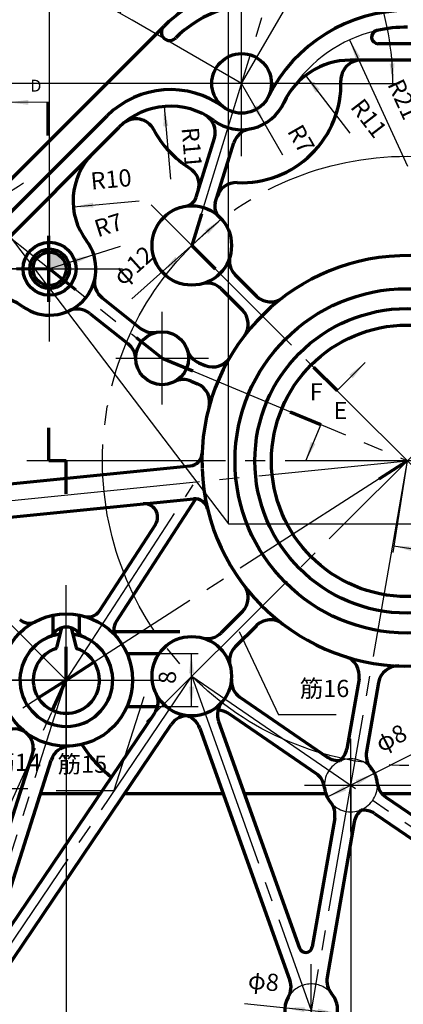
# Model space of a CAD drawing. Units: millimetres. Extents: x -187 to 654, y -416 to 178.
# Drawn here: x -59 to -1, y -82 to 67 of the extents above; entities that cross this region are included whole.
import ezdxf

# ---------------------------------------------------------------- set-up
doc = ezdxf.new("R2010")
doc.units = ezdxf.units.MM
doc.linetypes.add('EB_DASHDOT', pattern=[39, 30, -3, 3, -3])
for name, color, linetype, lineweight in [('CAXA0', 7, 'Continuous', 70), ('CAXA1', 131, 'EB_DASHDOT', 25), ('CAXA3', 7, 'Continuous', 25), ('CAXA4', 3, 'Continuous', 25)]:
    doc.layers.add(name, color=color, linetype=linetype, lineweight=lineweight)
doc.styles.add('UserTxtStyle1', font='SIMFANG.TTF', dxfattribs={"width": 0.667})
doc.styles.add('标准', font='SIMFANG.TTF', dxfattribs={"width": 0.667})
doc.dimstyles.new('标准', dxfattribs={"dimtxt": 2.6, "dimasz": 4, "dimexe": 2, "dimexo": 0, "dimtad": 1, "dimdec": 1, "dimdsep": 46, "dimtxsty": '标准', "dimcen": 0, "dimdle": 6, "dimaunit": 1, "dimazin": 2, "dimtfac": 1, "dimtdec": 3, "dimtmove": 0, "dimatfit": 3, "dimfxl": 0, "dimtolj": 1, "dimtzin": 0, "dimarcsym": 0})

# ---------------------------------------------------------------- blocks, each defined once
blk = doc.blocks.new('CAXBLOCK45', base_point=(-87.21, -112.49))
at = {"layer": 'CAXA4', "color": 0, "linetype": 'Continuous', "lineweight": 70}
for p, q in [((-4.21, -2.7), (0, 0)), ((-51.5, -33.1), (-47.29, -30.4)), ((-53.55, -37.66), (-51.5, -33.1))]:
    blk.add_line(p, q, dxfattribs=at)
blk = doc.blocks.new('CAXBLOCK46', base_point=(-110.71, -71.15))
at = {"layer": 'CAXA4', "linetype": 'Continuous', "lineweight": 25}
for points in [[(-60.22, 54.13), (-57.22, 54.52), (-57.22, 53.77)], [(-113.95, -66.11), (-112.01, -68.43), (-112.64, -68.83)]]:
    blk.add_hatch(color=0, dxfattribs=at).paths.add_polyline_path(points, flags=0)
at = {"layer": 'CAXA4', "color": 0, "linetype": 'Continuous', "lineweight": 25}
for p, q in [((-54.22, 54.16), (-60.22, 54.13)), ((-110.71, -71.15), (-113.95, -66.11))]:
    blk.add_line(p, q, dxfattribs=at)
at = {"layer": 'CAXA4', "color": 0, "linetype": 'Continuous', "lineweight": 70}
for p, q in [((-54.2, 49.16), (-54.22, 54.16)), ((-54.1, 29), (-54.12, 34)), ((-54.1, 24), (-54.1, 29)), ((-54.1, 0), (-54.1, 5)), ((-51.5, 0), (-54.1, 0)), ((-51.5, -5), (-51.5, 0)), ((-51.5, -33.1), (-51.5, -28.1)), ((-55.71, -35.8), (-51.5, -33.1)), ((-110.71, -71.15), (-106.5, -68.45))]:
    blk.add_line(p, q, dxfattribs=at)
at = {"layer": 'CAXA4', "color": 0, "linetype": 'Continuous', "lineweight": 25, "char_height": 1.8, "attachment_point": 1, "style": 'UserTxtStyle1'}
for insert in [(-56.92, 57.56), (-113.89, -70.36)]:
    blk.add_mtext('\\fFangSong_GB2312|b0|i0|p34;D', dxfattribs=dict(at, insert=insert))
blk = doc.blocks.new('*CAXBLOCK5051')
at = {"layer": 'CAXA4', "linetype": 'Continuous', "lineweight": 25}
for points in [[(-32.58, -29.1), (-32.2, -32.1), (-32.95, -32.1)], [(-32.58, -37.1), (-32.2, -34.1), (-32.95, -34.1)]]:
    blk.add_hatch(color=0, dxfattribs=at).paths.add_polyline_path(points, flags=0)
at = {"layer": 'CAXA4', "color": 0, "linetype": 'Continuous', "lineweight": 25}
for p, q in [((-37.45, -29.1), (-31.58, -29.1)), ((-32.58, -37.1), (-32.58, -29.1)), ((-37.54, -37.1), (-31.58, -37.1))]:
    blk.add_line(p, q, dxfattribs=at)
at = {"layer": 'CAXA4', "color": 0, "linetype": 'Continuous', "lineweight": 25, "insert": (-37.51, -33.69), "char_height": 2.6, "attachment_point": 1, "rotation": 90, "style": '标准'}
blk.add_mtext('\\fFangSong_GB2312|b0|i0|p34;8', dxfattribs=at)
blk = doc.blocks.new('*CAXBLOCK5453')
at = {"layer": 'CAXA4', "linetype": 'Continuous', "lineweight": 25}
blk.add_hatch(color=0, dxfattribs=at).paths.add_polyline_path([(-63.34, 38.25), (-61.82, 35.63), (-61.22, 36.09)], flags=0)
at = {"layer": 'CAXA4', "color": 0, "linetype": 'Continuous', "lineweight": 25}
blk.add_line((-69.67, 46.57), (-27, -9.5), dxfattribs=at)
at = {"layer": 'CAXA4', "color": 0, "linetype": 'Continuous', "lineweight": 25, "insert": (-65.61, 49.37), "char_height": 2.6, "attachment_point": 1, "rotation": 307.2728, "style": '标准'}
blk.add_mtext('\\fFangSong_GB2312|b0|i0|p34;R60', dxfattribs=at)
blk = doc.blocks.new('*CAXBLOCK7167')
at = {"layer": 'CAXA4', "linetype": 'Continuous', "lineweight": 25}
for points in [[(-2.04, -12.86), (0.99, -12.96), (0.87, -13.7)], [(70.07, -24.28), (67.16, -23.44), (67.04, -24.18)]]:
    blk.add_hatch(color=0, dxfattribs=at).paths.add_polyline_path(points, flags=0)
at = {"layer": 'CAXA4', "color": 0, "linetype": 'Continuous', "lineweight": 25}
for p, q in [((0, 0), (-2.19, -13.84)), ((70.07, -24.28), (-2.04, -12.86)), ((69.34, -28.87), (70.22, -23.29))]:
    blk.add_line(p, q, dxfattribs=at)
at = {"layer": 'CAXA4', "color": 0, "linetype": 'Continuous', "lineweight": 25, "insert": (33.48, -13.49), "char_height": 2.6, "attachment_point": 1, "rotation": 351, "style": '标准'}
blk.add_mtext('\\fFangSong_GB2312|b0|i0|p34;73', dxfattribs=at)
blk = doc.blocks.new('*CAXBLOCK8575')
at = {"layer": 'CAXA4', "linetype": 'Continuous', "lineweight": 25}
for points in [[(-14.37, 75.41), (-16.92, 77.07), (-17.2, 76.38)], [(-43.41, 67.63), (-42.03, 70.35), (-41.44, 69.88)]]:
    blk.add_hatch(color=0, dxfattribs=at).paths.add_polyline_path(points, flags=0)
at = {"layer": 'CAXA4', "color": 0, "linetype": 'Continuous', "lineweight": 25}
for p, q in [((-15.19, 73.99), (-13.87, 76.28)), ((-41.51, 66.53), (-44.28, 68.13))]:
    blk.add_line(p, q, dxfattribs=at)
for start, end in [(60, 97.1458), (113.1564, 150)]:
    blk.add_arc((-25, 57), 21.26, start, end, dxfattribs=at)
at = {"layer": 'CAXA4', "color": 0, "linetype": 'Continuous', "lineweight": 25, "insert": (-33.14, 79.32), "char_height": 2.6, "attachment_point": 1, "style": '标准'}
blk.add_mtext('\\fFangSong_GB2312|b0|i0|p34;90{%%D}', dxfattribs=at)
blk = doc.blocks.new('*CAXBLOCK8777')
at = {"layer": 'CAXA4', "color": 0, "linetype": 'Continuous', "lineweight": 25}
blk.add_line((-104.6, 0), (-146.57, 0), dxfattribs=at)
at = {"layer": 'CAXA4', "color": 0, "linetype": 'Continuous', "lineweight": 25, "insert": (-146.41, 4.93), "char_height": 2.6, "attachment_point": 1, "style": '标准'}
blk.add_mtext('\\fFangSong_GB2312|b0|i0|p34;0', dxfattribs=at)
blk = doc.blocks.new('CAXBLOCK89')
at = {"layer": 'CAXA4', "color": 0, "insert": (-155.89, 33.93), "char_height": 2.6, "attachment_point": 1, "style": '标准'}
blk.add_mtext('\\fFangSong_GB2312|b0|i0|p34;29{%%P}0.05', dxfattribs=at)
blk = doc.blocks.new('*CAXBLOCK8878')
at = {"layer": 'CAXA4', "color": 0, "linetype": 'Continuous', "lineweight": 25}
blk.add_line((-54, 29), (-155.7, 29), dxfattribs=at)
blk.add_blockref('CAXBLOCK89', (0, 0), dxfattribs=at)
blk = doc.blocks.new('*CAXBLOCK9080')
at = {"layer": 'CAXA4', "color": 0, "linetype": 'Continuous', "lineweight": 25}
blk.add_line((-25, 57), (-147.8, 57), dxfattribs=at)
at = {"layer": 'CAXA4', "color": 0, "linetype": 'Continuous', "lineweight": 25, "insert": (-147.6, 61.93), "char_height": 2.6, "attachment_point": 1, "style": '标准'}
blk.add_mtext('\\fFangSong_GB2312|b0|i0|p34;57', dxfattribs=at)
blk = doc.blocks.new('CAXBLOCK93')
at = {"layer": 'CAXA4', "color": 0, "insert": (-160.61, -28.18), "char_height": 2.6, "attachment_point": 1, "style": '标准'}
blk.add_mtext('\\fFangSong_GB2312|b0|i0|p34;33.11{%%P}0.05', dxfattribs=at)
blk = doc.blocks.new('*CAXBLOCK9282')
at = {"layer": 'CAXA4', "color": 0, "linetype": 'Continuous', "lineweight": 25}
blk.add_line((-51.47, -33.11), (-160.52, -33.11), dxfattribs=at)
blk.add_blockref('CAXBLOCK93', (0, 0), dxfattribs=at)
blk = doc.blocks.new('CAXBLOCK95')
at = {"layer": 'CAXA4', "color": 0, "insert": (-56.4, -155.71), "char_height": 2.6, "attachment_point": 1, "rotation": 90, "style": '标准'}
blk.add_mtext('\\fFangSong_GB2312|b0|i0|p34;51.47{%%P}0.05', dxfattribs=at)
blk = doc.blocks.new('*CAXBLOCK9484')
at = {"layer": 'CAXA4', "color": 0, "linetype": 'Continuous', "lineweight": 25}
blk.add_line((-51.47, -33.11), (-51.47, -155.62), dxfattribs=at)
blk.add_blockref('CAXBLOCK95', (0, 0), dxfattribs=at)
blk = doc.blocks.new('*CAXBLOCK9686')
at = {"layer": 'CAXA4', "color": 0, "linetype": 'Continuous', "lineweight": 25}
blk.add_line((-80, -97), (-148.25, -97), dxfattribs=at)
at = {"layer": 'CAXA4', "color": 0, "linetype": 'Continuous', "lineweight": 25, "insert": (-148.05, -92.07), "char_height": 2.6, "attachment_point": 1, "style": '标准'}
blk.add_mtext('\\fFangSong_GB2312|b0|i0|p34;97', dxfattribs=at)
blk = doc.blocks.new('*CAXBLOCK9787')
at = {"layer": 'CAXA4', "color": 0, "linetype": 'Continuous', "lineweight": 25}
blk.add_line((-80, -97), (-80, -142.93), dxfattribs=at)
at = {"layer": 'CAXA4', "color": 0, "linetype": 'Continuous', "lineweight": 25, "insert": (-84.93, -142.73), "char_height": 2.6, "attachment_point": 1, "rotation": 90, "style": '标准'}
blk.add_mtext('\\fFangSong_GB2312|b0|i0|p34;80', dxfattribs=at)
blk = doc.blocks.new('*CAXBLOCK9888')
at = {"layer": 'CAXA4', "color": 0, "linetype": 'Continuous', "lineweight": 25}
blk.add_line((-100, -10), (-147.39, -10), dxfattribs=at)
at = {"layer": 'CAXA4', "color": 0, "linetype": 'Continuous', "lineweight": 25, "insert": (-147.2, -5.07), "char_height": 2.6, "attachment_point": 1, "style": '标准'}
blk.add_mtext('\\fFangSong_GB2312|b0|i0|p34;10', dxfattribs=at)
blk = doc.blocks.new('*CAXBLOCK9989')
at = {"layer": 'CAXA4', "color": 0, "linetype": 'Continuous', "lineweight": 25}
blk.add_line((-100, -10), (-100, -144.73), dxfattribs=at)
at = {"layer": 'CAXA4', "color": 0, "linetype": 'Continuous', "lineweight": 25, "insert": (-104.93, -144.5), "char_height": 2.6, "attachment_point": 1, "rotation": 90, "style": '标准'}
blk.add_mtext('\\fFangSong_GB2312|b0|i0|p34;100', dxfattribs=at)
blk = doc.blocks.new('*CAXBLOCK112102')
at = {"layer": 'CAXA4', "color": 0, "linetype": 'Continuous', "lineweight": 25}
blk.add_line((-25, 57), (-25, 114.75), dxfattribs=at)
at = {"layer": 'CAXA4', "color": 0, "linetype": 'Continuous', "lineweight": 25, "insert": (-29.93, 111.92), "char_height": 2.6, "attachment_point": 1, "rotation": 90, "style": '标准'}
blk.add_mtext('\\fFangSong_GB2312|b0|i0|p34;25', dxfattribs=at)
blk = doc.blocks.new('*CAXBLOCK113103')
at = {"layer": 'CAXA4', "color": 0, "linetype": 'Continuous', "lineweight": 25}
blk.add_line((0, 78), (0, 113.49), dxfattribs=at)
at = {"layer": 'CAXA4', "color": 0, "linetype": 'Continuous', "lineweight": 25, "insert": (-4.93, 112.14), "char_height": 2.6, "attachment_point": 1, "rotation": 90, "style": '标准'}
blk.add_mtext('\\fFangSong_GB2312|b0|i0|p34;0', dxfattribs=at)
blk = doc.blocks.new('CAXBLOCK115')
at = {"layer": 'CAXA4', "color": 0, "insert": (-58.93, 111.78), "char_height": 2.6, "attachment_point": 1, "rotation": 90, "style": '标准'}
blk.add_mtext('\\fFangSong_GB2312|b0|i0|p34;54{%%P}0.05', dxfattribs=at)
blk = doc.blocks.new('*CAXBLOCK114104')
at = {"layer": 'CAXA4', "color": 0, "linetype": 'Continuous', "lineweight": 25}
blk.add_line((-54, 29), (-54, 122.9), dxfattribs=at)
blk.add_blockref('CAXBLOCK115', (0, 0), dxfattribs=at)
blk = doc.blocks.new('*CAXBLOCK117106')
at = {"layer": 'CAXA4', "color": 0, "linetype": 'Continuous', "lineweight": 25}
blk.add_line((-22.57, 71.5), (-151.55, 71.5), dxfattribs=at)
at = {"layer": 'CAXA4', "color": 0, "linetype": 'Continuous', "lineweight": 25, "insert": (-151.28, 76.43), "char_height": 2.6, "attachment_point": 1, "style": '标准'}
blk.add_mtext('\\fFangSong_GB2312|b0|i0|p34;71.5', dxfattribs=at)
blk = doc.blocks.new('*CAXBLOCK118107')
at = {"layer": 'CAXA4', "color": 0, "linetype": 'Continuous', "lineweight": 25}
for p, q in [((-32.66, 105.56), (-32.66, 114.16)), ((-27, 101.49), (-32.66, 105.56)), ((-27, -9.5), (-27, 101.49))]:
    blk.add_line(p, q, dxfattribs=at)
at = {"layer": 'CAXA4', "color": 0, "linetype": 'Continuous', "lineweight": 25, "insert": (-37.59, 111.33), "char_height": 2.6, "attachment_point": 1, "rotation": 90, "style": '标准'}
blk.add_mtext('\\fFangSong_GB2312|b0|i0|p34;27', dxfattribs=at)
blk = doc.blocks.new('*CAXBLOCK119108')
at = {"layer": 'CAXA4', "color": 0, "linetype": 'Continuous', "lineweight": 25}
blk.add_line((-27, -9.5), (137.91, -9.5), dxfattribs=at)
at = {"layer": 'CAXA4', "color": 0, "linetype": 'Continuous', "lineweight": 25, "insert": (133.59, -4.57), "char_height": 2.6, "attachment_point": 1, "style": '标准'}
blk.add_mtext('\\fFangSong_GB2312|b0|i0|p34;9.5', dxfattribs=at)
blk = doc.blocks.new('*CAXBLOCK124113')
at = {"layer": 'CAXA4', "color": 0, "linetype": 'Continuous', "lineweight": 25}
blk.add_line((-68, -85), (-147.9, -85), dxfattribs=at)
at = {"layer": 'CAXA4', "color": 0, "linetype": 'Continuous', "lineweight": 25, "insert": (-147.7, -80.07), "char_height": 2.6, "attachment_point": 1, "style": '标准'}
blk.add_mtext('\\fFangSong_GB2312|b0|i0|p34;85', dxfattribs=at)
blk = doc.blocks.new('*CAXBLOCK125114')
at = {"layer": 'CAXA4', "color": 0, "linetype": 'Continuous', "lineweight": 25}
blk.add_line((-68, -85), (-68, -142.84), dxfattribs=at)
at = {"layer": 'CAXA4', "color": 0, "linetype": 'Continuous', "lineweight": 25, "insert": (-72.93, -142.64), "char_height": 2.6, "attachment_point": 1, "rotation": 90, "style": '标准'}
blk.add_mtext('\\fFangSong_GB2312|b0|i0|p34;68', dxfattribs=at)
blk = doc.blocks.new('*CAXBLOCK126115')
at = {"layer": 'CAXA4', "color": 0, "linetype": 'Continuous', "lineweight": 25}
blk.add_line((-14.5, -83), (-14.5, -145.94), dxfattribs=at)
at = {"layer": 'CAXA4', "color": 0, "linetype": 'Continuous', "lineweight": 25, "insert": (-19.43, -145.67), "char_height": 2.6, "attachment_point": 1, "rotation": 90, "style": '标准'}
blk.add_mtext('\\fFangSong_GB2312|b0|i0|p34;14.5', dxfattribs=at)
blk = doc.blocks.new('*CAXBLOCK127116')
at = {"layer": 'CAXA4', "color": 0, "linetype": 'Continuous', "lineweight": 25}
blk.add_line((0, -108.76), (0, -141.2), dxfattribs=at)
at = {"layer": 'CAXA4', "color": 0, "linetype": 'Continuous', "lineweight": 25, "insert": (-4.93, -141.03), "char_height": 2.6, "attachment_point": 1, "rotation": 90, "style": '标准'}
blk.add_mtext('\\fFangSong_GB2312|b0|i0|p34;0', dxfattribs=at)
blk = doc.blocks.new('*CAXBLOCK128117')
at = {"layer": 'CAXA4', "color": 0, "linetype": 'Continuous', "lineweight": 25}
blk.add_line((-8.5, -49), (136.72, -49), dxfattribs=at)
at = {"layer": 'CAXA4', "color": 0, "linetype": 'Continuous', "lineweight": 25, "insert": (133.88, -44.07), "char_height": 2.6, "attachment_point": 1, "style": '标准'}
blk.add_mtext('\\fFangSong_GB2312|b0|i0|p34;49', dxfattribs=at)
blk = doc.blocks.new('*CAXBLOCK129118')
at = {"layer": 'CAXA4', "color": 0, "linetype": 'Continuous', "lineweight": 25}
blk.add_line((-8.5, -49), (-8.5, -144.72), dxfattribs=at)
at = {"layer": 'CAXA4', "color": 0, "linetype": 'Continuous', "lineweight": 25, "insert": (-13.43, -144.49), "char_height": 2.6, "attachment_point": 1, "rotation": 90, "style": '标准'}
blk.add_mtext('\\fFangSong_GB2312|b0|i0|p34;8.5', dxfattribs=at)
blk = doc.blocks.new('*CAXBLOCK131120')
at = {"layer": 'CAXA4', "linetype": 'Continuous', "lineweight": 25}
for points in [[(-18.48, -82.59), (-15.53, -83.27), (-15.46, -82.52)], [(-10.52, -83.41), (-13.54, -83.48), (-13.47, -82.73)]]:
    blk.add_hatch(color=0, dxfattribs=at).paths.add_polyline_path(points, flags=0)
at = {"layer": 'CAXA4', "color": 0, "linetype": 'Continuous', "lineweight": 25}
blk.add_line((-24.56, -81.97), (-10.52, -83.41), dxfattribs=at)
at = {"layer": 'CAXA4', "color": 0, "linetype": 'Continuous', "lineweight": 25, "insert": (-23.87, -77.08), "char_height": 2.6, "attachment_point": 1, "rotation": 354.1455, "style": '标准'}
blk.add_mtext('\\fFangSong_GB2312|b0|i0|p34;φ8', dxfattribs=at)
blk = doc.blocks.new('*CAXBLOCK132121')
at = {"layer": 'CAXA4', "linetype": 'Continuous', "lineweight": 25}
for points in [[(-4.93, -47.19), (-7.78, -48.21), (-7.44, -48.88)], [(-12.07, -50.81), (-9.56, -49.12), (-9.22, -49.79)]]:
    blk.add_hatch(color=0, dxfattribs=at).paths.add_polyline_path(points, flags=0)
at = {"layer": 'CAXA4', "color": 0, "linetype": 'Continuous', "lineweight": 25}
blk.add_line((0.71, -44.33), (-12.07, -50.81), dxfattribs=at)
at = {"layer": 'CAXA4', "color": 0, "linetype": 'Continuous', "lineweight": 25, "insert": (-5.1, -41.75), "char_height": 2.6, "attachment_point": 1, "rotation": 26.8982, "style": '标准'}
blk.add_mtext('\\fFangSong_GB2312|b0|i0|p34;φ8', dxfattribs=at)
blk = doc.blocks.new('*CAXBLOCK134123')
at = {"layer": 'CAXA4', "linetype": 'Continuous', "lineweight": 25}
for points in [[(-69.55, -15.05), (-71.83, -17.06), (-71.25, -17.53)], [(-77.02, -33.1), (-77.22, -30.06), (-76.48, -30.15)]]:
    blk.add_hatch(color=0, dxfattribs=at).paths.add_polyline_path(points, flags=0)
at = {"layer": 'CAXA4', "color": 0, "linetype": 'Continuous', "lineweight": 25}
for start, end in [(135, 153.1763), (161.6923, 180)]:
    blk.add_arc((-51.5, -33.1), 25.52, start, end, dxfattribs=at)
at = {"layer": 'CAXA4', "color": 0, "linetype": 'Continuous', "lineweight": 25, "insert": (-77.72, -21.55), "char_height": 2.6, "attachment_point": 1, "style": '标准'}
blk.add_mtext('\\fFangSong_GB2312|b0|i0|p34;45{%%D}', dxfattribs=at)
blk = doc.blocks.new('*CAXBLOCK167141')
at = {"layer": 'CAXA4', "linetype": 'Continuous', "lineweight": 25}
for points in [[(-14.83, 87.53), (-12.5, 85.58), (-13.06, 85.09)], [(-2.18, 57), (-1.91, 60.02), (-2.66, 59.97)]]:
    blk.add_hatch(color=0, dxfattribs=at).paths.add_polyline_path(points, flags=0)
at = {"layer": 'CAXA4', "color": 0, "linetype": 'Continuous', "lineweight": 25}
for p, q in [((-36.71, 65.64), (-14.12, 88.23)), ((-14, 57), (-1.18, 57))]:
    blk.add_line(p, q, dxfattribs=at)
for start, end in [(25.038, 45), (0, 20.0078)]:
    blk.add_arc((-45.35, 57), 43.17, start, end, dxfattribs=at)
at = {"layer": 'CAXA4', "color": 0, "linetype": 'Continuous', "lineweight": 25, "insert": (-8.1, 75.3), "char_height": 2.6, "attachment_point": 1, "style": '标准'}
blk.add_mtext('\\fFangSong_GB2312|b0|i0|p34;45{%%D}', dxfattribs=at)
blk = doc.blocks.new('*CAXBLOCK192163')
at = {"layer": 'CAXA4', "color": 0, "linetype": 'Continuous', "lineweight": 25}
for p in [(-25.37, -25.77), (-10.73, -38.36)]:
    blk.add_line(p, (-19.45, -38.36), dxfattribs=at)
at = {"layer": 'CAXA4', "color": 0, "linetype": 'Continuous', "lineweight": 25, "insert": (-16.23, -33.08), "char_height": 2.6, "attachment_point": 1, "style": '标准'}
blk.add_mtext('\\fFangSong_GB2312|b0|i0|p34;筋16', dxfattribs=at)
blk = doc.blocks.new('CAXBLOCK250', base_point=(-102.95, 29.7))
at = {"layer": 'CAXA0', "linetype": 'Continuous', "lineweight": 25}
for points in [[(-103.03, 23.7), (-103.37, 26.71), (-102.62, 26.69)], [(-15.36, -0.07), (-14.55, 2.84), (-13.86, 2.55)]]:
    blk.add_hatch(color=0, dxfattribs=at).paths.add_polyline_path(points, flags=0)
at = {"layer": 'CAXA0', "color": 0, "linetype": 'Continuous', "lineweight": 25}
for p, q in [((-102.95, 29.7), (-103.03, 23.7)), ((-13.05, 5.47), (-15.36, -0.07))]:
    blk.add_line(p, q, dxfattribs=at)
at = {"layer": 'CAXA0', "color": 0, "linetype": 'Continuous', "lineweight": 70}
for p, q in [((-102.95, 29.7), (-97.95, 29.63)), ((-59, 29.07), (-54, 29)), ((-54, 29), (-50.08, 25.89)), ((-40.92, 18.61), (-37, 15.5)), ((-37, 15.5), (-32.39, 13.57)), ((-17.66, 7.4), (-13.05, 5.47))]:
    blk.add_line(p, q, dxfattribs=at)
at = {"layer": 'CAXA0', "color": 0, "linetype": 'Continuous', "lineweight": 25, "char_height": 2.6, "attachment_point": 1, "style": '标准'}
for insert in [(-105.69, 34.13), (-11.12, 8.91)]:
    blk.add_mtext('\\fFangSong_GB2312|b0|i0|p34;E', dxfattribs=dict(at, insert=insert))
blk = doc.blocks.new('CAXBLOCK256', base_point=(-17.7, 80.73))
at = {"layer": 'CAXA0', "linetype": 'Continuous', "lineweight": 25}
for points in [[(-11.97, 78.97), (-14.94, 79.49), (-14.72, 80.21)], [(-6.36, 14.84), (-8.22, 12.46), (-8.75, 12.99)]]:
    blk.add_hatch(color=0, dxfattribs=at).paths.add_polyline_path(points, flags=0)
at = {"layer": 'CAXA0', "color": 0, "linetype": 'Continuous', "lineweight": 70}
for p, q in [((-17.7, 80.73), (-19.17, 75.95)), ((-31.06, 37.31), (-32.53, 32.53)), ((-32.53, 32.53), (-28.99, 28.99)), ((-14.14, 14.14), (-10.6, 10.6))]:
    blk.add_line(p, q, dxfattribs=at)
at = {"layer": 'CAXA0', "color": 0, "linetype": 'Continuous', "lineweight": 25}
for p, q in [((-17.7, 80.73), (-11.97, 78.97)), ((-10.6, 10.6), (-6.36, 14.84))]:
    blk.add_line(p, q, dxfattribs=at)
at = {"layer": 'CAXA0', "color": 0, "linetype": 'Continuous', "lineweight": 25, "char_height": 2.6, "attachment_point": 1, "style": '标准'}
for insert in [(-21.09, 83.02), (-14.73, 11.72)]:
    blk.add_mtext('\\fFangSong_GB2312|b0|i0|p34;F', dxfattribs=dict(at, insert=insert))
blk = doc.blocks.new('*CAXBLOCK257221')
at = {"layer": 'CAXA4', "linetype": 'Continuous', "lineweight": 25}
blk.add_hatch(color=0, dxfattribs=at).paths.add_polyline_path([(-47.33, 31.11), (-50.3, 30.56), (-50.07, 29.85)], flags=0)
at = {"layer": 'CAXA4', "color": 0, "linetype": 'Continuous', "lineweight": 25}
blk.add_line((-43.33, 32.37), (-54, 29), dxfattribs=at)
at = {"layer": 'CAXA4', "color": 0, "linetype": 'Continuous', "lineweight": 25, "insert": (-47.51, 36.22), "char_height": 2.6, "attachment_point": 1, "rotation": 17.5311, "style": '标准'}
blk.add_mtext('\\fFangSong_GB2312|b0|i0|p34;R7', dxfattribs=at)
blk = doc.blocks.new('*CAXBLOCK258222')
at = {"layer": 'CAXA4', "linetype": 'Continuous', "lineweight": 25}
blk.add_hatch(color=0, dxfattribs=at).paths.add_polyline_path([(-21.52, 50.92), (-22.69, 53.71), (-23.34, 53.34)], flags=0)
at = {"layer": 'CAXA4', "color": 0, "linetype": 'Continuous', "lineweight": 25}
blk.add_line((-18.8, 46.17), (-25, 57), dxfattribs=at)
at = {"layer": 'CAXA4', "color": 0, "linetype": 'Continuous', "lineweight": 25, "insert": (-15.93, 51.08), "char_height": 2.6, "attachment_point": 1, "rotation": 299.7841, "style": '标准'}
blk.add_mtext('\\fFangSong_GB2312|b0|i0|p34;R7', dxfattribs=at)
blk = doc.blocks.new('*CAXBLOCK260224')
at = {"layer": 'CAXA4', "linetype": 'Continuous', "lineweight": 25}
for points in [[(-28.05, 36.53), (-30.04, 34.25), (-30.54, 34.81)], [(-37, 28.53), (-34.51, 30.25), (-35.01, 30.81)]]:
    blk.add_hatch(color=0, dxfattribs=at).paths.add_polyline_path(points, flags=0)
at = {"layer": 'CAXA4', "color": 0, "linetype": 'Continuous', "lineweight": 25}
blk.add_line((-41.56, 24.45), (-28.05, 36.53), dxfattribs=at)
at = {"layer": 'CAXA4', "color": 0, "linetype": 'Continuous', "lineweight": 25, "insert": (-44.68, 28.27), "char_height": 2.6, "attachment_point": 1, "rotation": 41.81, "style": '标准'}
blk.add_mtext('\\fFangSong_GB2312|b0|i0|p34;φ12', dxfattribs=at)
blk = doc.blocks.new('*CAXBLOCK291254')
at = {"layer": 'CAXA4', "color": 0, "linetype": 'Continuous', "lineweight": 25}
for p in [(-70.71, -45.38), (-57.3, -49.51)]:
    blk.add_line(p, (-66.02, -49.51), dxfattribs=at)
at = {"layer": 'CAXA4', "color": 0, "linetype": 'Continuous', "lineweight": 25, "insert": (-62.79, -44.23), "char_height": 2.6, "attachment_point": 1, "style": '标准'}
blk.add_mtext('\\fFangSong_GB2312|b0|i0|p34;筋14', dxfattribs=at)
blk = doc.blocks.new('*CAXBLOCK292255')
at = {"layer": 'CAXA4', "color": 0, "linetype": 'Continuous', "lineweight": 25}
for p in [(-39.79, -35.65), (-53.01, -49.78)]:
    blk.add_line(p, (-44.3, -49.78), dxfattribs=at)
at = {"layer": 'CAXA4', "color": 0, "linetype": 'Continuous', "lineweight": 25, "insert": (-52.79, -44.5), "char_height": 2.6, "attachment_point": 1, "style": '标准'}
blk.add_mtext('\\fFangSong_GB2312|b0|i0|p34;筋15', dxfattribs=at)
blk = doc.blocks.new('*CAXBLOCK294256')
at = {"layer": 'CAXA4', "linetype": 'Continuous', "lineweight": 25}
blk.add_hatch(color=0, dxfattribs=at).paths.add_polyline_path([(-50.41, 38.34), (-47.39, 38.25), (-47.46, 39)], flags=0)
at = {"layer": 'CAXA4', "color": 0, "linetype": 'Continuous', "lineweight": 25}
blk.add_line((-50.41, 38.34), (-40.45, 39.27), dxfattribs=at)
at = {"layer": 'CAXA4', "color": 0, "linetype": 'Continuous', "lineweight": 25, "insert": (-47.92, 43.53), "char_height": 2.6, "attachment_point": 1, "rotation": 5.3252, "style": '标准'}
blk.add_mtext('\\fFangSong_GB2312|b0|i0|p34;R10', dxfattribs=at)
blk = doc.blocks.new('*CAXBLOCK296257')
at = {"layer": 'CAXA4', "linetype": 'Continuous', "lineweight": 25}
blk.add_hatch(color=0, dxfattribs=at).paths.add_polyline_path([(-36.7, 53.52), (-36.82, 50.5), (-36.07, 50.56)], flags=0)
at = {"layer": 'CAXA4', "color": 0, "linetype": 'Continuous', "lineweight": 25}
blk.add_line((-36.7, 53.52), (-35.75, 42.56), dxfattribs=at)
at = {"layer": 'CAXA4', "color": 0, "linetype": 'Continuous', "lineweight": 25, "insert": (-31.49, 50.5), "char_height": 2.6, "attachment_point": 1, "rotation": 274.9847, "style": '标准'}
blk.add_mtext('\\fFangSong_GB2312|b0|i0|p34;R11', dxfattribs=at)
blk = doc.blocks.new('*CAXBLOCK297258')
at = {"layer": 'CAXA4', "linetype": 'Continuous', "lineweight": 25}
blk.add_hatch(color=0, dxfattribs=at).paths.add_polyline_path([(-8.69, 63.59), (-7.78, 60.71), (-7.1, 61.02)], flags=0)
at = {"layer": 'CAXA4', "color": 0, "linetype": 'Continuous', "lineweight": 25}
blk.add_line((-8.69, 63.59), (0.05, 44.5), dxfattribs=at)
at = {"layer": 'CAXA4', "color": 0, "linetype": 'Continuous', "lineweight": 25, "insert": (-0.68, 57.96), "char_height": 2.6, "attachment_point": 1, "rotation": 294.6084, "style": '标准'}
blk.add_mtext('\\fFangSong_GB2312|b0|i0|p34;R21', dxfattribs=at)
blk = doc.blocks.new('*CAXBLOCK298259')
at = {"layer": 'CAXA4', "linetype": 'Continuous', "lineweight": 25}
blk.add_hatch(color=0, dxfattribs=at).paths.add_polyline_path([(-15.35, 58.21), (-13.82, 55.61), (-13.22, 56.07)], flags=0)
at = {"layer": 'CAXA4', "color": 0, "linetype": 'Continuous', "lineweight": 25}
blk.add_line((-15.35, 58.21), (-8.64, 49.5), dxfattribs=at)
at = {"layer": 'CAXA4', "color": 0, "linetype": 'Continuous', "lineweight": 25, "insert": (-6.64, 54.99), "char_height": 2.6, "attachment_point": 1, "rotation": 307.6115, "style": '标准'}
blk.add_mtext('\\fFangSong_GB2312|b0|i0|p34;R11', dxfattribs=at)
blk = doc.blocks.new('*CAXBLOCK310271')
at = {"layer": 'CAXA0', "linetype": 'Continuous', "lineweight": 25}
for points in [[(-81.88, 18.45), (-79.43, 16.63), (-79.98, 16.12)], [(-73.27, 0), (-73.09, 3.04), (-73.83, 2.95)]]:
    blk.add_hatch(color=0, dxfattribs=at).paths.add_polyline_path(points, flags=0)
at = {"layer": 'CAXA0', "color": 0, "linetype": 'Continuous', "lineweight": 25}
for start, end in [(29.6893, 50), (0, 20.4837)]:
    blk.add_arc((-97.35, 0), 24.08, start, end, dxfattribs=at)
at = {"layer": 'CAXA0', "color": 0, "linetype": 'Continuous', "lineweight": 25, "insert": (-78.17, 11.96), "char_height": 2.6, "attachment_point": 1, "style": '标准'}
blk.add_mtext('\\fFangSong_GB2312|b0|i0|p34;50{%%D}', dxfattribs=at)

msp = doc.modelspace()

# ---------------------------------------------------------------- hatches: boundary and pattern name
at = {"layer": 'CAXA0', "linetype": 'Continuous', "lineweight": 25}
msp.add_hatch(color=256, dxfattribs=at).paths.add_polyline_path([(-54, 29), (-51.5, 29), (-51.531, 29.391), (-51.622, 29.773), (-51.772, 30.135), (-51.977, 30.469), (-52.232, 30.768), (-52.531, 31.023), (-52.865, 31.228), (-53.227, 31.378), (-53.609, 31.469), (-54, 31.5)], flags=0)

# ---------------------------------------------------------------- linework, layer by layer
at = {"layer": 'CAXA0', "linetype": 'Continuous', "lineweight": 70}
msp.add_line((-69.426, 32.926), (-36.711, 65.642), dxfattribs=at)
at = {"layer": 'CAXA0'}
for p, q in [((-34.984, 63.834), (-34.943, 63.874)), ((23.171, 63), (-4.389, 63)), ((28.787, 60.5), (-8.637, 60.5)), ((-66.952, 30.452), (-45.295, 52.108)), ((-65.184, 28.684), (-43.527, 50.34)), ((-31.846, 39.844), (-29.111, 48.736)), ((-28.978, 38.962), (-26.192, 48.023)), ((-25.955, 28.076), (-22.769, 24.891)), ((-28.076, 25.955), (-24.891, 22.769)), ((-46.074, 24.621), (-40.266, 20.009)), ((-47.939, 22.272), (-42.132, 17.66)), ((-31.475, 14.812), (-30.504, 14.405)), ((-32.634, 12.045), (-31.663, 11.638)), ((-72.831, -4.771), (-32.778, -0.765)), ((-72.334, -9.746), (-32.281, -5.741)), ((-43.961, -24.301), (-31.907, -5.74)), ((-46.477, -22.667), (-37.98, -9.582)), ((-53.47, -26.11), (-53.47, -23.312)), ((-49.47, -26.11), (-49.47, -23.312)), ((-24.891, -22.769), (-28.076, -25.955)), ((-52.22, -25.225), (-52.931, -28.178)), ((-50.72, -25.225), (-50.009, -28.178)), ((-22.769, -24.891), (-25.955, -28.076)), ((-34.315, -25.83), (-44.262, -25.83)), ((-42.305, -29.11), (-37.422, -29.11)), ((-7.277, -32.94), (-9.122, -43.499)), ((-4.322, -33.456), (-6.15, -43.918)), ((-42.305, -37.11), (-37.515, -37.11)), ((-25.25, -35.697), (-12.074, -44.731)), ((-63.329, -75.412), (-38.135, -38.144)), ((-26.947, -38.171), (-13.771, -47.205)), ((-63.754, -81.398), (-35.649, -39.824)), ((-28.493, -39.363), (-16.274, -73.573)), ((-31.318, -40.372), (-17.716, -78.455)), ((-67.802, -79.436), (-56.601, -44.276)), ((-63.366, -75.394), (-53.743, -45.186)), ((-46.363, -50.28), (-55.398, -50.28)), ((-27.807, -50.28), (-42.74, -50.28)), ((-12.388, -50.28), (-24.623, -50.28)), ((31.97, -50.28), (-3.805, -50.28)), ((-3.229, -50.795), (28.316, -72.422)), ((-4.926, -53.269), (29.714, -77.018)), ((-10.95, -53.964), (-14.347, -73.409)), ((-8.012, -54.578), (-12.1, -77.976))]:
    msp.add_line(p, q, dxfattribs=at)
for centre, radius in [((-25, 57), 4.5), ((-32.527, 32.527), 6), ((-54, 29), 4), ((-54, 29), 4), ((-54, 29), 3), ((-54, 29), 2.5), ((0, 0), 26), ((0, 0), 23), ((-37, 15.5), 4), ((0, 0), 20.5), ((-51.47, -33.11), 10), ((-32.527, -32.527), 6)]:
    msp.add_circle(centre, radius, dxfattribs=at)
at = {"layer": 'CAXA0', "linetype": 'Continuous', "lineweight": 70}
msp.add_arc((-22.569, 51.5), 20, 90, 135.00007, dxfattribs=at)
at = {"layer": 'CAXA0'}
for centre, radius, start, end in [((-22.569, 51.5), 17.5, 90, 135.00007), ((0.055, 44.5), 23.5, 90.00001, 153.48521), ((-35.867, 64.718), 1.25, 135, 315), ((0.055, 44.5), 21, 90.00001, 102.83857), ((-4.389, 64), 1, 102.83855, 270.00002), ((-8.637, 49.5), 11, 89.99999, 155.3757), ((-7.007, 57.5), 3, 89.99995, 181.59186), ((-25, 57), 15, 267.38177, 1.59175), ((-35.749, 42.562), 13.5, 53.33212, 134.99999), ((-35.749, 42.562), 11, 53.33212, 134.99999), ((-25, 57), 7, 233.33211, 335.37569), ((-31.979, 49.618), 3, 342.90433, 61.87916), ((-40.944, 48.646), 3, 27.65292, 130.49247), ((-25, 57), 15, 207.65292, 238.42675), ((-23.324, 47.141), 3, 99.64826, 162.90414), ((-40.454, 39.271), 10, 135, 217.17166), ((-34.425, 41.665), 3, 342.90422, 58.42687), ((-25.822, 39.019), 3, 87.3818, 162.90425), ((-33.758, 40.432), 2, 278.84872, 342.90427), ((-27.067, 38.374), 2, 162.90425, 226.9598), ((-54, 29), 7, 234.82706, 37.17166), ((0, 0), 31, 182.20439, 182.07299), ((-23.834, 30.198), 3, 165.00049, 224.99981), ((-44.208, 26.97), 3, 168.28986, 231.54634), ((-30.198, 23.834), 3, 44.99996, 105.00011), ((-63.793, 15.104), 10, 54.82705, 140), ((-20.648, 27.012), 3, 225.00001, 307.39439), ((-49.805, 19.922), 3, 51.54637, 114.80241), ((-27.012, 20.648), 3, 322.60565, 44.99997), ((-38.4, 22.359), 3, 231.54663, 281.54023), ((-43.997, 15.31), 3, 1.55181, 51.54616), ((-30.316, 17.579), 3, 197.27473, 247.27056), ((-29.345, 17.172), 3, 247.27027, 329.66469), ((-33.793, 9.278), 3, 67.27041, 117.26472), ((-32.822, 8.871), 3, 344.87577, 67.2703), ((-32.977, 1.225), 2, 275.7106, 357.87309), ((-32.082, -7.731), 2, 13.54794, 95.71065), ((-39.687, -8.483), 2, 327, 95.69927), ((-27.012, -20.648), 3, 314.99996, 37.39452), ((-48.154, -21.577), 2, 253.95758, 327.00007), ((-57.081, -22.529), 2, 224.99994, 298.0424), ((-51.47, -27.61), 2.5, 27.93901, 152.06099), ((-42.283, -25.39), 2, 146.99979, 220.04276), ((-20.648, -27.012), 3, 52.60562, 134.99998), ((-51.47, -33.11), 7, 98.0447, 81.9553), ((-53.767, -26.392), 0.1, 288.87568, 332.06099), ((-49.173, -26.392), 0.1, 207.93901, 251.12432), ((-30.198, -23.834), 3, 255.00003, 314.99999), ((-53.223, -28.108), 0.3, 289.29751, 346.46814), ((-49.717, -28.108), 0.3, 193.53692, 250.68873), ((-23.834, -30.198), 3, 134.99973, 195.00069), ((-51.47, -33.11), 5, 109.31043, 70.68896), ((-10.233, -32.424), 3, 350.09046, 72.48502), ((-1.367, -33.973), 3, 87.69604, 170.09052), ((-23.554, -33.223), 3, 175.56522, 235.56503), ((-40.62, -36.464), 3, 325.94027, 25.94054), ((-25.667, -38.353), 3, 139.65496, 199.65451), ((-33.164, -41.504), 3, 85.94031, 145.94036), ((-34.143, -41.381), 3, 19.65462, 79.65468), ((-28.643, -40.646), 3, 55.56528, 88.85206), ((-59.293, -43.493), 3, 53.00504, 122.75261), ((-59.46, -43.365), 3, 342.33036, 52.07783), ((-50.884, -46.097), 3, 92.58275, 162.33019), ((-32.614, -32.44), 19.5, 212.14165, 231.83431), ((-12.077, -42.983), 3, 311.08789, 350.09084), ((-3.194, -44.434), 3, 170.09027, 220.71707), ((-10.378, -42.257), 3, 235.56503, 275.2047), ((-15.467, -49.679), 3, 5.56962, 55.56534), ((-8.5, -49), 4, 5.57059, 40.71671), ((-1.533, -48.32), 3, 185.57113, 235.56474), ((-8.5, -49), 4, 185.57004, 219.44809), ((-13.905, -53.448), 3, 350.09062, 39.44791), ((-5.057, -55.095), 3, 128.91801, 170.09027), ((-6.622, -55.744), 3, 55.56527, 96.10638), ((-15.332, -73.237), 1, 199.65464, 350.0905), ((-20.541, -79.464), 3, 329.65898, 19.65498), ((-9.144, -78.493), 3, 170.09034, 220.08571), ((-56.941, -77), 23.5, 190.42482, 270), ((-56.941, -77), 21, 190.42482, 270), ((-14.5, -83), 4, 149.65953, 220.08535), ((-14.5, -83), 4, 300.09547, 40.08545)]:
    msp.add_arc(centre, radius, start, end, dxfattribs=at)
at = {"layer": 'CAXA1'}
for p, q in [((-32.527, 32.527), (-17.701, 80.734)), ((-25, 57), (-15.189, 73.993)), ((-25, 57), (-41.51, 66.532)), ((-72.174, 43.433), (-37, 15.5)), ((-38.66, 38.66), (38.126, -38.126)), ((37.005, 37.005), (-41.074, -41.074)), ((-37, 15.5), (0, 0)), ((89.548, 0), (-104.602, 0)), ((-100, -10), (0, 0)), ((0, 0), (-81.569, -52.472)), ((0, 0), (-17.613, -100.82)), ((-51.47, -33.11), (-82.273, -2.307)), ((-51.47, -33.11), (-32.327, -3.632)), ((-68, -85), (-32.527, -32.527)), ((-32.527, -32.527), (-14.5, -83)), ((-32.527, -32.527), (39.652, -82.014)), ((-84.446, -106.338), (-51.5, -33.1)), ((-68, -85), (-51.47, -33.11))]:
    msp.add_line(p, q, dxfattribs=at)
at = {"layer": 'CAXA1', "linetype": 'EB_DASHDOT', "lineweight": 25}
for p, q in [((-25, 46), (-25, 68)), ((-25, 46), (-25, 68)), ((-14, 57), (-36, 57)), ((-14, 57), (-36, 57)), ((-54, 18), (-54, 40)), ((-65, 29), (-43, 29)), ((-37, 8.5), (-37, 22.5)), ((-44, 15.5), (-30, 15.5)), ((-51.47, -47.422), (-51.47, -18.798)), ((-65.782, -33.11), (-37.158, -33.11)), ((-8.5, -56), (-8.5, -42)), ((-15.5, -49), (-1.5, -49)), ((-14.5, -90), (-14.5, -76))]:
    msp.add_line(p, q, dxfattribs=at)
at = {"layer": 'CAXA1'}
msp.add_circle((0, 0), 46, dxfattribs=at)
for centre, radius, start, end in [((0.055, 44.5), 21, 103.17353, 147.09726), ((-27, -9.5), 60, 121.02764, 135), ((-8.5, -49), 4, 40.71671, 185.57004), ((-8.5, -49), 4, 219.44809, 5.57004), ((-14.5, -83), 4, 40.08545, 149.65953)]:
    msp.add_arc(centre, radius, start, end, dxfattribs=at)
at = {"layer": 'CAXA3'}
for p, q in [((-52.931, -28.178), (-52.97, -28.34)), ((-50.009, -28.178), (-49.97, -28.34))]:
    msp.add_line(p, q, dxfattribs=at)
for start, end in [(107.4576, 109.31043), (70.68896, 72.5424)]:
    msp.add_arc((-51.47, -33.11), 5, start, end, dxfattribs=at)

# ---------------------------------------------------------------- block references
at = {"layer": 'CAXA0', "linetype": 'Continuous', "lineweight": 25}
for name, p in [('CAXBLOCK256', (-17.701, 80.734)), ('CAXBLOCK250', (-102.949, 29.7))]:
    msp.add_blockref(name, p, dxfattribs=at)
at = {"layer": 'CAXA4', "linetype": 'Continuous', "lineweight": 25}
for name, p in [('CAXBLOCK45', (-87.214, -112.493)), ('CAXBLOCK46', (-110.707, -71.153))]:
    msp.add_blockref(name, p, dxfattribs=at)
at = {"layer": 'CAXA4'}
for name in ['*CAXBLOCK192163', '*CAXBLOCK292255', '*CAXBLOCK291254']:
    msp.add_blockref(name, (0, 0), dxfattribs=at)

# ---------------------------------------------------------------- dimensions: what is measured, and where the dimension line sits
at = {"layer": 'CAXA0', "linetype": 'Continuous', "lineweight": 70}
dim = msp.add_angular_dim_2l(base=(-75.53, 10.176), line1=((-72.963, 29.067), (-88.415, 10.652)), line2=((0, 0), (-127.074, 0)), text='\\fFangSong_GB2312;50{%%D}', dimstyle='标准', dxfattribs=at)
dim.commit()
dim.dimension.update_dxf_attribs({"geometry": '*CAXBLOCK310271', "text_midpoint": (-75.53, 10.176)})
at = {"layer": 'CAXA4'}
for feature_location, offset, dtype, text, picture in [((-54, 29), (0, 81.474), 1, '\\fFangSong_GB2312;54\\S+0.05^ -0.05;', '*CAXBLOCK114104'), ((-32.655, 105.556), (0, 4.07), 1, '\\fFangSong_GB2312;27', '*CAXBLOCK118107'), ((-25, 57), (0, 53.221), 1, '\\fFangSong_GB2312;25', '*CAXBLOCK112102'), ((0, 77.997), (0, 32.477), 1, '\\fFangSong_GB2312;0', '*CAXBLOCK113103'), ((-22.569, 71.5), (-121.413, 0), 0, '\\fFangSong_GB2312;71.5', '*CAXBLOCK117106'), ((-25, 57), (-118.266, 0), 0, '\\fFangSong_GB2312;57', '*CAXBLOCK9080'), ((-54, 29), (-89.266, 0), 0, '\\fFangSong_GB2312;29\\S+0.05^ -0.05;', '*CAXBLOCK8878'), ((-104.602, 0), (-38.953, 0), 0, '\\fFangSong_GB2312;0', '*CAXBLOCK8777'), ((-51.47, -33.11), (-92.069, 0), 0, '\\fFangSong_GB2312;33.11\\S+0.05^ -0.05;', '*CAXBLOCK9282'), ((-80, -97), (-63.719, 0), 0, '\\fFangSong_GB2312;97', '*CAXBLOCK9686'), ((-68, -85), (-75.37, 0), 0, '\\fFangSong_GB2312;85', '*CAXBLOCK124113'), ((-100, -10), (-42.861, 0), 0, '\\fFangSong_GB2312;10', '*CAXBLOCK9888'), ((-100, -10), (0, -128.68), 1, '\\fFangSong_GB2312;100', '*CAXBLOCK9989'), ((-80, -97), (0, -41.394), 1, '\\fFangSong_GB2312;80', '*CAXBLOCK9787'), ((-68, -85), (0, -53.305), 1, '\\fFangSong_GB2312;68', '*CAXBLOCK125114'), ((-51.47, -33.11), (0, -105.527), 1, '\\fFangSong_GB2312;51.47\\S+0.05^ -0.05;', '*CAXBLOCK9484'), ((-27, -9.5), (158.86, 0), 0, '\\fFangSong_GB2312;9.5', '*CAXBLOCK119108'), ((-14.5, -83), (0, -55.371), 1, '\\fFangSong_GB2312;14.5', '*CAXBLOCK126115'), ((-8.5, -49), (0, -89.673), 1, '\\fFangSong_GB2312;8.5', '*CAXBLOCK129118'), ((-8.5, -49), (140.685, 0), 0, '\\fFangSong_GB2312;49', '*CAXBLOCK128117'), ((0, -108.755), (0, -29.423), 1, '\\fFangSong_GB2312;0', '*CAXBLOCK127116')]:
    dim = msp.add_ordinate_dim(feature_location=feature_location, offset=offset, dtype=dtype, origin=(0, 0), text=text, dimstyle='标准', dxfattribs=at)
    dim.commit()
    dim.dimension.update_dxf_attribs({"geometry": picture, "text_midpoint": (0, 0)})
for base, line1, line2, text, picture, middle in [((-5.468, 73.521), ((-69.426, 32.926), (-36.711, 65.642)), ((-14, 57), (-36, 57)), '\\fFangSong_GB2312;45{%%D}', '*CAXBLOCK167141', (-5.468, 73.521)), ((-30.503, 77.539), ((-25, 57), (-41.51, 66.532)), ((-25, 57), (-15.189, 73.993)), '\\fFangSong_GB2312;90{%%D}', '*CAXBLOCK8575', (-30.503, 77.539)), ((-75.081, -23.332), ((-51.5, -33.1), (-75.596, -9.004)), ((-119.48, -33.1), (-37.027, -33.1)), '\\fFangSong_GB2312;45{%%D}', '*CAXBLOCK134123', (-75.081, -23.332))]:
    dim = msp.add_angular_dim_2l(base=base, line1=line1, line2=line2, text=text, dimstyle='标准', dxfattribs=at)
    dim.commit()
    dim.dimension.update_dxf_attribs({"geometry": picture, "text_midpoint": middle})
for center, mpoint, text, picture, middle in [((0.055, 44.5), (-8.69, 63.593), '\\fFangSong_GB2312;R21', '*CAXBLOCK297258', (-1.454, 55.358)), ((-8.637, 49.5), (-15.35, 58.214), '\\fFangSong_GB2312;R11', '*CAXBLOCK298259', (-6.803, 52.281)), ((-25, 57), (-21.523, 50.925), '\\fFangSong_GB2312;R7', '*CAXBLOCK258222', (-16.824, 49.056)), ((-35.749, 42.562), (-36.705, 53.52), '\\fFangSong_GB2312;R11', '*CAXBLOCK296257', (-33.089, 48.315)), ((-27, -9.5), (-63.337, 38.246), '\\fFangSong_GB2312;R60', '*CAXBLOCK5453', (-65.789, 46.669)), ((-40.454, 39.271), (-50.411, 38.343), '\\fFangSong_GB2312;R10', '*CAXBLOCK294256', (-45.725, 41.944)), ((-54, 29), (-47.325, 31.109), '\\fFangSong_GB2312;R7', '*CAXBLOCK257221', (-45.721, 34.919))]:
    dim = msp.add_radius_dim(center=center, mpoint=mpoint, text=text, dimstyle='标准', dxfattribs=at)
    dim.commit()
    dim.dimension.update_dxf_attribs({"geometry": picture, "text_midpoint": middle})
for p1, p2, text, picture, middle in [((-28.055, 36.527), (-36.999, 28.527), '\\fFangSong_GB2312;φ12', '*CAXBLOCK260224', (-44.496, 25.05)), ((-12.067, -50.81), (-4.933, -47.19), '\\fFangSong_GB2312;φ8', '*CAXBLOCK132121', (0.384, -41.796)), ((-10.521, -83.408), (-18.479, -82.592), '\\fFangSong_GB2312;φ8', '*CAXBLOCK131120', (-25.378, -79.466))]:
    dim = msp.add_diameter_dim_2p(p1=p1, p2=p2, text=text, dimstyle='标准', dxfattribs=at)
    dim.commit()
    dim.dimension.update_dxf_attribs({"geometry": picture, "text_midpoint": middle})
for base, p1, p2, angle, text, picture, middle in [((30.717, -18.044), (69.338, -28.867), (0, 0), 171, '\\fFangSong_GB2312;73', '*CAXBLOCK7167', (34.507, -15.455)), ((-32.579, -30.034), (-37.545, -37.1), (-37.452, -29.1), 90, '\\fFangSong_GB2312;8', '*CAXBLOCK5051', (-35.729, -33.1))]:
    dim = msp.add_linear_dim(base=base, p1=p1, p2=p2, angle=angle, text=text, dimstyle='标准', dxfattribs=at)
    dim.commit()
    dim.dimension.update_dxf_attribs({"geometry": picture, "text_midpoint": middle})

doc.saveas('drawing.dxf')
